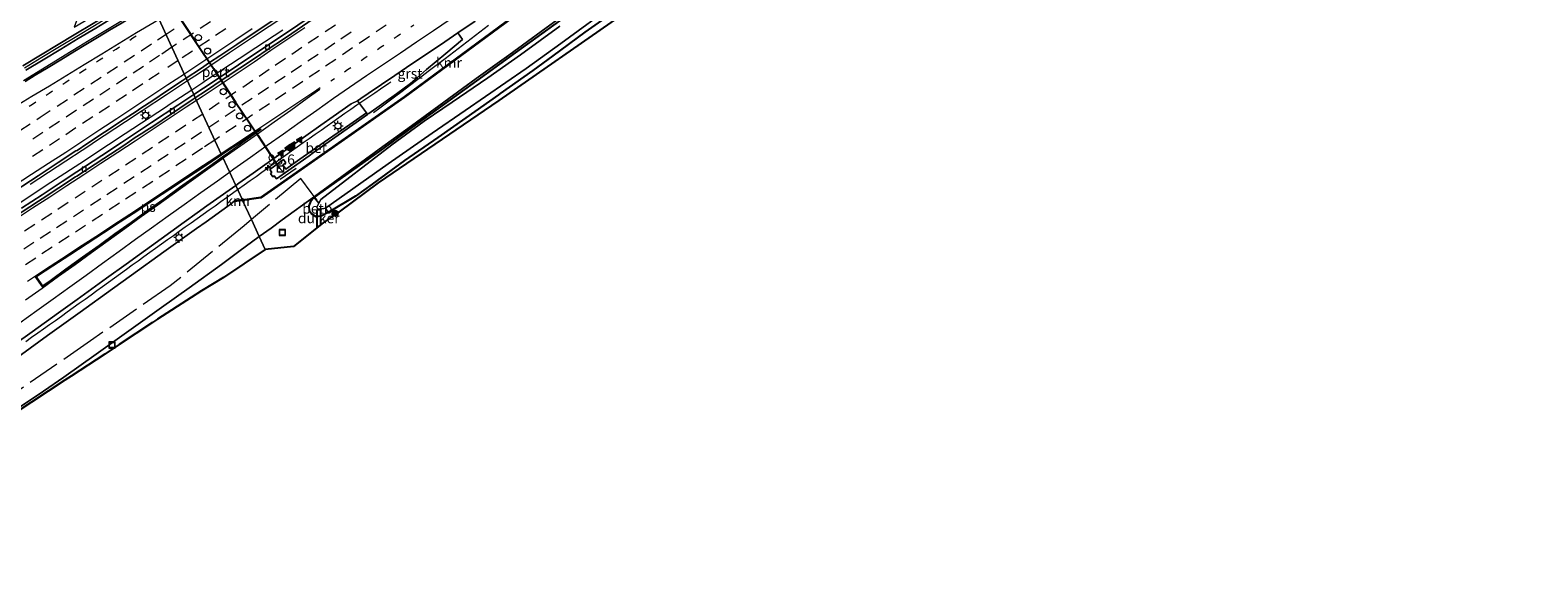
# Model space of a CAD drawing. Units: metres. Extents: x 202021 to 210008, y 468749 to 475003.
# Drawn here: x 203817 to 204186, y 469386 to 469519 of the extents above; entities that cross this region are included whole.
import ezdxf
from ezdxf.enums import TextEntityAlignment as Align

# ---------------------------------------------------------------- set-up
doc = ezdxf.new("R2010")
doc.units = ezdxf.units.M
for name, pattern in [('IE-TERREINAFSCHEIDING', [10, 8, -2]), ('VW-1-3_STREEP', [4, 1, -3]), ('VW-3-9_STREEP', [12, 3, -9])]:
    doc.linetypes.add(name, pattern=pattern)
doc.layers.get('0').update_dxf_attribs({"lineweight": 25})
for name, color, linetype, lineweight in [('B-ME-AM-KILOMETR-S-B1', 7, 'Continuous', 18), ('B-ME-BV-GELEIDECONSTRUCTIE-GELEIDERAIL-L-B1', 213, 'BV-GELEIDERAIL', 18), ('B-ME-GR-BOOM-S-B1', 93, 'Continuous', 18), ('B-ME-GW-INSTEEKWATERGANG-L-B1', 10, 'Continuous', 25), ('B-ME-GW-KRUINLIJN-L-B1', 93, 'Continuous', 18), ('B-ME-GW-TEENLIJN-L-B1', 93, 'Continuous', 18), ('B-ME-IE-GRASLAND-GV-B6', 93, 'Continuous', 18), ('B-ME-IE-HULPGEOMETRIE-L-B1', 53, 'Continuous', 18), ('B-ME-IE-INRICHTINGSELEMENT-S-B1', 253, 'Continuous', 18), ('B-ME-IE-MEUBILAIR_WEGMEUBILAIR-LICHTMAST-S-B1', 8, 'Continuous', 18), ('B-ME-IE-TERREINAFSCHEIDING-DOORGANG-L-B1', 8, 'IE-TERREINAFSCHEIDING-KUNSTMATIG-OPEN', 18), ('B-ME-IE-TERREINAFSCHEIDING-RASTERHEKWERK-L-B1', 8, 'IE-TERREINAFSCHEIDING', 18), ('B-ME-KG-KADASTRAAL-OPNAMEDTMGRENS-L-B1', 10, 'Continuous', 25), ('B-ME-KW-DUIKER-GV-B6', 10, 'Continuous', 25), ('B-ME-KW-GELUIDSWERING-GV-B6', 8, 'Continuous', 18), ('B-ME-KW-LEUNING-L-B1', 8, 'Continuous', 18), ('B-ME-KW-SCHERM-L-B1', 8, 'Continuous', 18), ('B-ME-OB-BEKLEDING-GV-B6', 253, 'Continuous', 18), ('B-ME-OG-WATER-GV-B6', 153, 'Continuous', 18), ('B-ME-VH-VERH_SOORT-BETON-OVERIG-GV-B6', 8, 'IE-TERREINAFSCHEIDING-NATUURLIJK-HOUTWAL', 18), ('B-ME-VH-VERH_SOORT-BITUMEN-GV-B6', 8, 'IE-TERREINAFSCHEIDING-NATUURLIJK-HOUTWAL', 18), ('B-ME-VH-VERH_SOORT-GV-B6', 8, 'Continuous', 18), ('B-ME-VV-KADEMUUR-GV-B6', 10, 'Continuous', 25), ('B-ME-VV-KADEMUUR-L-B1', 10, 'Continuous', 25), ('B-ME-VV-KOLK-S-B1', 8, 'Continuous', 18), ('B-ME-VW-DRIP-S-B1', 8, 'Continuous', 18), ('B-ME-VW-MARKERING-13STREEP-045-L-B1', 255, 'VW-1-3_STREEP', 18), ('B-ME-VW-MARKERING-39STREEP-015-L-B1', 255, 'VW-3-9_STREEP', 18), ('B-ME-VW-MARKERING-STREEP-015-L-B1', 7, 'Continuous', 18), ('B-ME-VW-MARKERING-VLAKMARK-GV-B6', 7, 'Continuous', 18), ('B-ME-VW-MARKERING-VLAKMARK-S-B1', 7, 'Continuous', 18), ('B-ME-VW-PORTAAL-L-B1', 10, 'Continuous', 25)]:
    doc.layers.add(name, color=color, linetype=linetype, lineweight=lineweight)
doc.styles.add('NLCS-ISO', font='NLCS-ISO.TTF')
doc.linetypes.add('BV-GELEIDERAIL', pattern='A,10,-3,[108,NLCS.SHX,S=1,R=0,X=0,Y=0],-3', length=16)
doc.linetypes.add('IE-TERREINAFSCHEIDING-KUNSTMATIG-OPEN', pattern='A,7,-1.5,[67,NLCS.SHX,S=0.75,R=0,X=0,Y=0],-1.5', length=10)
doc.linetypes.add('IE-TERREINAFSCHEIDING-NATUURLIJK-HOUTWAL', pattern='A,7,-1.5,[67,NLCS.SHX,S=0.75,R=45,X=0,Y=0],-1.5,7,-1.5,[70,NLCS.SHX,S=0.75,R=0,X=0,Y=0],-1.5', length=20)

# ---------------------------------------------------------------- blocks, each defined once
blk = doc.blocks.new('kast')
blk.add_line((-0.75, -0.75), (0.75, 0.75))
blk.add_lwpolyline([(-0.75, 0.75), (0.75, 0.75), (0.75, -0.75), (-0.75, -0.75)], close=True)
blk = doc.blocks.new('dtb')
blk.add_circle((0, 0), 0.75)
blk = doc.blocks.new('put')
for p, q in [((0.75, 0.75), (-0.75, 0.75)), ((-0.75, 0.75), (-0.75, -0.75)), ((0.75, -0.75), (0.75, 0.75)), ((-0.75, -0.75), (0.75, -0.75))]:
    blk.add_line(p, q)
blk.add_lwpolyline([(-0.625, 0.625), (0.625, 0.625), (0.625, -0.625), (-0.625, -0.625)], close=True)
blk = doc.blocks.new('boom')
blk.add_hatch(color=256).paths.add_polyline_path([(-0.75, 0, 1), (0.75, 0, 1)])
blk.add_circle((0, 0), 0.75)
blk = doc.blocks.new('hecto')
for p, q in [((0, 0.625), (-0.625, 0)), ((0, -0.625), (0, 0.625)), ((-0.625, 0), (0.625, 0)), ((0.625, 0), (0, -0.625))]:
    blk.add_line(p, q)
blk = doc.blocks.new('kolk')
blk.add_lwpolyline([(-0.5, -0.5), (0.5, -0.5), (0.5, 0.5), (-0.5, 0.5)], close=True)
blk = doc.blocks.new('verfsymbol')
for color in [252, 253]:
    blk.add_hatch(color=color).paths.add_polyline_path([(0.75, -0.625), (0, 0.75), (-0.75, -0.625)])
blk.add_lwpolyline([(0.75, -0.625), (0, 0.75), (-0.75, -0.625)], close=True)
blk = doc.blocks.new('lantaarnpaal')
for p, q in [((-0.75, 0), (-1.25, 0)), ((-0.88, 0.88), (-0.53, 0.53)), ((0, 0.75), (0, 1.25)), ((0.53, 0.53), (0.88, 0.88)), ((0.75, 0), (1.25, 0)), ((-0.53, -0.53), (-0.88, -0.88)), ((0, -0.75), (0, -1.25)), ((0.53, -0.53), (0.88, -0.88))]:
    blk.add_line(p, q)
blk.add_circle((0, 0), 0.75)

msp = doc.modelspace()

# ---------------------------------------------------------------- linework, layer by layer
at = {"layer": 'B-ME-BV-GELEIDECONSTRUCTIE-GELEIDERAIL-L-B1'}
for points in [[(203815.61, 469506.17, 8.02), (203822.41, 469510.36, 8.05), (203825.84, 469512.47, 8.05), (203829.19, 469514.52, 8.05), (203831.33, 469515.81, 8.04), (203833.73, 469517.27, 8.06), (203839.49, 469520.74, 8.09), (203846.37, 469524.88, 8.13), (203846.95, 469525.23, 8.14)], [(203855.76, 469506.13, 8.56), (203858.47, 469507.92, 8.56), (203866.09, 469512.99, 8.59), (203871.75, 469516.77, 8.6), (203879.9, 469522.21, 8.62)], [(203879.11, 469518.53, 8.53), (203872.51, 469514.18, 8.52), (203868.41, 469511.47, 8.51), (203860.22, 469506.08, 8.49), (203859.51, 469505.61, 8.48), (203856.82, 469503.83, 8.48)], [(203901.32, 469498.3, 8.81), (203902.92, 469499.51, 8.82), (203906.15, 469501.95, 8.84), (203908.33, 469503.57, 8.83), (203910.14, 469504.95, 8.83), (203912.51, 469506.75, 8.81), (203914.74, 469508.43, 8.79), (203918.92, 469511.59, 8.77), (203923.18, 469514.85, 8.77), (203929.53, 469519.73, 8.78)], [(203817.26, 469480.78, 8.44), (203823.91, 469485.13, 8.44), (203832.1, 469490.52, 8.48), (203832.81, 469490.99, 8.49), (203840.62, 469496.14, 8.54), (203844.72, 469498.84, 8.55), (203850.62, 469502.73, 8.56), (203855.76, 469506.13, 8.56)], [(203868.04, 469479.45, 9.04), (203868.26, 469479.61, 9.04), (203869.69, 469480.63, 9.04), (203871.14, 469481.66, 9.04), (203872.57, 469482.69, 9.04), (203873.98, 469483.71, 9.04), (203875.46, 469484.77, 9.04), (203876.91, 469485.81, 9.04), (203878.32, 469486.82, 9.04), (203879.78, 469487.87, 9.05), (203881.23, 469488.91, 9.05), (203882.65, 469489.91, 9.06), (203884.15, 469490.97, 9.06), (203885.61, 469491.99, 9.06), (203887.06, 469493, 9.07), (203888.53, 469494.04, 9.07), (203889.98, 469495.06, 9.07), (203891.4, 469496.06, 9.07), (203892.85, 469497.09, 9.07), (203894.34, 469498.13, 9.07), (203895.8, 469499.16, 9.07), (203897.27, 469500.17, 9.08), (203898.75, 469501.19, 9.09), (203900.22, 469502.2, 9.1), (203901.65, 469503.18, 9.1), (203903.02, 469504.11, 9.1), (203905.07, 469505.5, 9.11), (203905.57, 469505.85, 9.12)], [(203856.82, 469503.83, 8.48), (203851.33, 469500.21, 8.47), (203850.61, 469499.73, 8.46), (203842.43, 469494.34, 8.44), (203840.56, 469493.11, 8.43), (203832.37, 469487.71, 8.4), (203830.55, 469486.52, 8.39), (203822.35, 469481.15, 8.36), (203814.55, 469476.04, 8.33)], [(203816.17, 469442.24, 8.94), (203817.62, 469443.27, 8.95), (203819.1, 469444.32, 8.95), (203820.52, 469445.33, 8.95), (203822, 469446.38, 8.95), (203823.44, 469447.41, 8.95), (203824.91, 469448.46, 8.96), (203826.36, 469449.51, 8.97), (203827.78, 469450.54, 8.97), (203829.24, 469451.59, 8.97), (203830.69, 469452.63, 8.97), (203832.16, 469453.68, 8.97), (203833.61, 469454.73, 8.98), (203835.01, 469455.73, 8.98), (203836.44, 469456.77, 8.99), (203837.89, 469457.82, 8.99), (203839.36, 469458.89, 8.99), (203840.82, 469459.94, 9), (203842.26, 469460.98, 9), (203843.68, 469462.01, 9), (203845.11, 469463.05, 9), (203846.56, 469464.09, 9), (203847.98, 469465.11, 9.01), (203849.43, 469466.16, 9.02), (203850.91, 469467.21, 9.02), (203852.33, 469468.22, 9.03), (203853.78, 469469.25, 9.04), (203855.24, 469470.3, 9.05), (203856.7, 469471.34, 9.05), (203858.15, 469472.37, 9.05), (203859.62, 469473.43, 9.05), (203861.06, 469474.46, 9.04), (203862.53, 469475.5, 9.04), (203863.96, 469476.51, 9.04), (203865.36, 469477.52, 9.03), (203866.8, 469478.56, 9.03), (203868.04, 469479.45, 9.04)]]:
    msp.add_polyline3d(points, dxfattribs=at)
at = {"layer": 'B-ME-GW-INSTEEKWATERGANG-L-B1'}
msp.add_polyline3d([(203958.82, 469522.04, 5.76), (203953.09, 469518.05, 5.75), (203945.23, 469512.19, 5.8), (203940.4, 469508.6, 5.83), (203932.39, 469502.96, 5.93), (203931.93, 469502.63, 5.94), (203923.92, 469496.99, 5.95), (203917.07, 469492.17, 5.95), (203908.91, 469486.59, 5.98), (203901.01, 469480.78, 6.12), (203896.96, 469477.81, 6.2), (203890.27, 469473.81, 5.6), (203888.73, 469473, 5.64), (203887.32, 469472.76, 5.64), (203886.13, 469473.54, 5.67), (203885.7, 469474.16, 5.73), (203885.57, 469475.44, 5.79), (203886.05, 469476.71, 5.81), (203886.8, 469477.52, 5.82), (203902.86, 469488.89, 6.45), (203910.8, 469494.63, 6.43), (203918.74, 469500.37, 6.41), (203926.69, 469506.11, 6.39), (203934.63, 469511.85, 6.37), (203942.57, 469517.59, 6.35), (203950.52, 469523.33, 6.33)], dxfattribs=at)
at = {"layer": 'B-ME-GW-KRUINLIJN-L-B1'}
msp.add_polyline3d([(203809.35, 469434.91, 8.19), (203817.3, 469440.63, 8.25), (203821.52, 469443.67, 8.28), (203829.47, 469449.4, 8.26), (203837.42, 469455.14, 8.23), (203842.05, 469458.48, 8.22), (203850.03, 469464.18, 8.23), (203858, 469469.88, 8.25), (203860.36, 469471.57, 8.25), (203865.64, 469475.38, 8.27), (203866.18, 469475.67, 8.26), (203867.25, 469476.62, 8.33)], dxfattribs=at)
at = {"layer": 'B-ME-GW-TEENLIJN-L-B1'}
for points in [[(203873.36, 469467.92, 5.99), (203876.26, 469470.03, 5.97), (203878.98, 469472.02, 5.95), (203886.91, 469477.79, 6), (203894.83, 469483.56, 6.05), (203902.75, 469489.33, 6.1), (203910.68, 469495.09, 6.15), (203918.6, 469500.86, 6.2), (203926.52, 469506.63, 6.25), (203934.45, 469512.39, 6.3), (203942.37, 469518.16, 6.35), (203946.32, 469521.03, 6.37)], [(203873.36, 469467.92, 5.99), (203868.35, 469464.25, 6.03), (203864.08, 469461.13, 6), (203856.17, 469455.35, 5.96), (203849.41, 469450.53, 5.93), (203841.43, 469444.83, 5.91), (203833.45, 469439.14, 5.88), (203825.48, 469433.45, 5.85), (203820.52, 469430.1, 5.87), (203812.4, 469424.61, 5.9)]]:
    msp.add_polyline3d(points, dxfattribs=at)
at = {"layer": 'B-ME-IE-GRASLAND-GV-B6'}
for points in [[(203799.33, 469513.24, 5.85), (203820.23, 469525.5, 5.88), (203840.28, 469539.72, 5.77), (203842.08, 469535.83, 5.84), (203840.64, 469535.07, 5.82), (203833.3, 469530.48, 5.85), (203830.66, 469526.41, 6.55), (203828.01, 469519.22, 7.25), (203840.65, 469526.78, 7.32), (203841.89, 469529.89, 7.1), (203844.14, 469531.36, 7.13), (203845.65, 469528.07, 7.31), (203841.19, 469525.36, 7.3), (203836.91, 469522.75, 7.29), (203832.69, 469520.14, 7.27), (203828.01, 469517.34, 7.25), (203824.11, 469514.96, 7.24), (203819.78, 469512.38, 7.22), (203815.5, 469509.79, 7.2)], [(203816.16, 469508.68, 7.2), (203820.44, 469511.26, 7.22), (203824.78, 469513.85, 7.24), (203829.03, 469516.44, 7.25), (203833.36, 469519.03, 7.27), (203837.59, 469521.64, 7.29), (203841.86, 469524.24, 7.3), (203846.2, 469526.88, 7.31), (203847.16, 469524.8, 7.35), (203846.77, 469524.56, 7.35), (203842.58, 469522.01, 7.35), (203839.77, 469520.33, 7.33), (203836.69, 469518.47, 7.33), (203833.77, 469516.72, 7.31), (203830.88, 469514.98, 7.29), (203828.2, 469513.36, 7.29), (203824.77, 469511.26, 7.29), (203821.69, 469509.38, 7.27), (203818.51, 469507.44, 7.27), (203816.01, 469505.92, 7.24)], [(203942.68, 469527.14, 7.98), (203908.9, 469502.15, 8.19), (203873.73, 469477.53, 8.2), (203869.23, 469476.9, 8.29), (203867.59, 469480.45, 8.39), (203868.36, 469481, 8.4), (203871.87, 469483.48, 8.39), (203874.7, 469485.49, 8.39), (203880.3, 469489.46, 8.4), (203884.77, 469492.63, 8.4), (203888.46, 469495.25, 8.41), (203891.46, 469497.37, 8.41), (203893.63, 469498.89, 8.41), (203895.88, 469500.46, 8.41), (203897.44, 469501.2, 8.34)], [(203946.32, 469521.03, 6.37), (203942.37, 469518.16, 6.35), (203934.45, 469512.39, 6.3), (203926.52, 469506.63, 6.25), (203918.6, 469500.86, 6.2), (203910.68, 469495.09, 6.15), (203902.75, 469489.33, 6.1), (203894.83, 469483.56, 6.05), (203886.91, 469477.79, 6), (203878.98, 469472.02, 5.95), (203876.26, 469470.03, 5.97), (203873.36, 469467.92, 5.99), (203871.45, 469472.08, 6.15), (203869.27, 469476.81, 7.78), (203873.73, 469477.43, 7.17), (203894.19, 469491.74, 7.13), (203908.96, 469502.09, 7.15), (203925.93, 469514.64, 7.29), (203942.73, 469527.06, 7.41)], [(203958.82, 469522.04, 5.76), (203953.09, 469518.05, 5.75), (203945.23, 469512.19, 5.8), (203940.4, 469508.6, 5.83), (203932.39, 469502.96, 5.93), (203931.93, 469502.63, 5.94), (203923.92, 469496.99, 5.95), (203917.07, 469492.17, 5.95), (203908.91, 469486.59, 5.98), (203901.01, 469480.78, 6.12), (203896.96, 469477.81, 6.2), (203890.27, 469473.81, 5.6), (203889.57, 469474.89, 4.87), (203904.92, 469485.73, 4.87), (203915.72, 469493.24, 4.87), (203923.81, 469498.78, 4.87), (203938.7, 469509.11, 4.87), (203947.24, 469515.27, 4.87), (203960.82, 469525.23, 4.87)], [(203886.06, 469521.97, 7.88), (203879.52, 469517.56, 7.85), (203874.51, 469514.2, 7.86), (203868.27, 469510.01, 7.84), (203864.04, 469507.19, 7.84), (203859.69, 469504.29, 7.82), (203857.33, 469502.72, 7.82), (203855.49, 469506.74, 7.82), (203858.95, 469509.04, 7.84), (203861.2, 469510.55, 7.82), (203863.69, 469512.2, 7.83), (203867.89, 469515.01, 7.86), (203872.57, 469518.16, 7.88), (203876.66, 469520.91, 7.89)], [(203961.35, 469521.66, 5.9), (203932.07, 469501.3, 5.9), (203902.47, 469481.08, 6.09), (203892.91, 469473.98, 6.09), (203889.01, 469471.33, 6.09), (203881.73, 469465.49, 5.6), (203874.81, 469464.78, 5.71), (203873.36, 469467.92, 5.99), (203876.26, 469470.03, 5.97), (203878.98, 469472.02, 5.95), (203886.91, 469477.79, 6), (203894.83, 469483.56, 6.05), (203902.75, 469489.33, 6.1), (203910.68, 469495.09, 6.15), (203918.6, 469500.86, 6.2), (203926.52, 469506.63, 6.25), (203934.45, 469512.39, 6.3), (203942.37, 469518.16, 6.35), (203946.32, 469521.03, 6.37)], [(203897.44, 469501.2, 8.34), (203898.18, 469500.19, 8.35), (203899.61, 469498.22, 8.15), (203895.56, 469495.41, 8.16), (203891.39, 469492.51, 8.15), (203889.27, 469491.03, 8.14), (203883.32, 469486.88, 8.16), (203879.87, 469484.46, 8.15), (203879.11, 469485.51, 8.16), (203879.84, 469486.02, 8.16), (203879.3, 469486.78, 8.17), (203875.95, 469484.4, 8.16), (203876.47, 469483.66, 8.18), (203876.13, 469483.42, 8.18), (203876.7, 469482.59, 8.18), (203877.04, 469482.82, 8.17), (203877.56, 469482.07, 8.18), (203885.56, 469487.73, 8.15), (203886.68, 469488.52, 8.15), (203892.7, 469492.78, 8.15), (203899.87, 469497.85, 8.11), (203900.06, 469497.98, 8.15), (203900.17, 469498.06, 8.15), (203906.95, 469502.94, 8.16), (203910.39, 469505.47, 8.17), (203912.13, 469506.91, 8.15), (203914.36, 469508.86, 8.13), (203919.07, 469512.81, 8.1), (203923.12, 469516.2, 8.13), (203922.02, 469517.84, 8.21), (203926.21, 469520.68, 8.17)], [(203950.52, 469523.33, 6.33), (203942.57, 469517.59, 6.35), (203934.63, 469511.85, 6.37), (203926.69, 469506.11, 6.39), (203918.74, 469500.37, 6.41), (203910.8, 469494.63, 6.43), (203902.86, 469488.89, 6.45), (203886.8, 469477.52, 5.82), (203886.05, 469476.71, 5.81), (203885.57, 469475.44, 5.79), (203885.7, 469474.16, 5.73), (203886.13, 469473.54, 5.67), (203887.32, 469472.76, 5.64), (203888.73, 469473, 5.64), (203890.27, 469473.81, 5.6), (203896.96, 469477.81, 6.2), (203901.01, 469480.78, 6.12), (203908.91, 469486.59, 5.98), (203917.07, 469492.17, 5.95), (203923.92, 469496.99, 5.95), (203931.93, 469502.63, 5.94), (203932.39, 469502.96, 5.93), (203940.4, 469508.6, 5.83), (203945.23, 469512.19, 5.8), (203953.09, 469518.05, 5.75), (203958.82, 469522.04, 5.76)], [(203886.8, 469477.52, 5.82), (203902.86, 469488.89, 6.45), (203910.8, 469494.63, 6.43), (203918.74, 469500.37, 6.41), (203926.69, 469506.11, 6.39), (203934.63, 469511.85, 6.37), (203942.57, 469517.59, 6.35), (203950.52, 469523.33, 6.33)], [(203947.01, 469519.48, 4.87), (203937.34, 469512.48, 4.87), (203929.31, 469506.85, 4.87), (203920.63, 469500.9, 4.87), (203913.76, 469496.19, 4.87), (203905.81, 469490.45, 4.87), (203888.44, 469477.04, 4.87), (203887.98, 469476.15, 4.87), (203886.8, 469477.52, 5.82)], [(203811.44, 469477.75, 7.7), (203819.19, 469482.82, 7.71), (203824.15, 469486.08, 7.73), (203828.48, 469488.92, 7.74), (203828.77, 469489.06, 7.74), (203831.12, 469490.62, 7.76), (203835.46, 469493.48, 7.78), (203837.07, 469494.55, 7.78), (203839.4, 469496.1, 7.79), (203843.21, 469498.61, 7.81), (203844.37, 469499.38, 7.8), (203847.31, 469501.31, 7.81), (203850.68, 469503.54, 7.82), (203854.46, 469506.05, 7.82), (203855.49, 469506.74, 7.82), (203857.33, 469502.72, 7.82)], [(203857.33, 469502.72, 7.82), (203853.42, 469500.12, 7.8), (203847.01, 469495.88, 7.79), (203839.65, 469491.01, 7.76), (203834.8, 469487.8, 7.75), (203828.69, 469483.78, 7.73), (203825.09, 469481.41, 7.71), (203820.17, 469478.19, 7.7), (203815.16, 469474.92, 7.69)], [(203809.72, 469438.94, 8.31), (203817.71, 469444.58, 8.33), (203824.21, 469449.22, 8.33), (203828.76, 469452.52, 8.34), (203832.38, 469455.14, 8.34), (203835.96, 469457.73, 8.34), (203840.77, 469461.2, 8.34), (203844, 469463.54, 8.34), (203846.96, 469465.69, 8.34), (203849.35, 469467.42, 8.35), (203851.73, 469469.13, 8.36), (203855.01, 469471.48, 8.37), (203858.14, 469473.75, 8.38), (203860.51, 469475.44, 8.38), (203862.97, 469477.18, 8.39), (203866.8, 469479.89, 8.39), (203867.59, 469480.45, 8.39), (203869.23, 469476.9, 8.29)], [(203869.23, 469476.9, 8.29), (203867.25, 469476.62, 8.33), (203866.18, 469475.67, 8.26), (203865.64, 469475.38, 8.27), (203860.36, 469471.57, 8.25), (203858, 469469.88, 8.25), (203850.03, 469464.18, 8.23), (203842.05, 469458.48, 8.22), (203837.42, 469455.14, 8.23), (203829.47, 469449.4, 8.26), (203821.52, 469443.67, 8.28), (203817.3, 469440.63, 8.25), (203809.35, 469434.91, 8.19)], [(203809.35, 469434.91, 8.19), (203817.3, 469440.63, 8.25), (203821.52, 469443.67, 8.28), (203829.47, 469449.4, 8.26), (203837.42, 469455.14, 8.23), (203842.05, 469458.48, 8.22), (203850.03, 469464.18, 8.23), (203858, 469469.88, 8.25), (203860.36, 469471.57, 8.25), (203865.64, 469475.38, 8.27), (203866.18, 469475.67, 8.26), (203867.25, 469476.62, 8.33), (203867.26, 469476.53, 8.06), (203869.27, 469476.81, 7.78), (203871.45, 469472.08, 6.15), (203873.36, 469467.92, 5.99), (203868.35, 469464.25, 6.03), (203864.08, 469461.13, 6), (203856.17, 469455.35, 5.96), (203849.41, 469450.53, 5.93), (203841.43, 469444.83, 5.91), (203833.45, 469439.14, 5.88), (203825.48, 469433.45, 5.85), (203820.52, 469430.1, 5.87), (203812.4, 469424.61, 5.9)], [(203812.4, 469424.61, 5.9), (203820.52, 469430.1, 5.87), (203825.48, 469433.45, 5.85), (203833.45, 469439.14, 5.88), (203841.43, 469444.83, 5.91), (203849.41, 469450.53, 5.93), (203856.17, 469455.35, 5.96), (203864.08, 469461.13, 6), (203868.35, 469464.25, 6.03), (203873.36, 469467.92, 5.99), (203874.81, 469464.78, 5.71), (203864.61, 469457.92, 6.03), (203859.19, 469454.61, 5.98), (203856.7, 469453, 5.97), (203848.47, 469447.68, 5.94), (203847.21, 469446.85, 5.94), (203839.02, 469441.48, 5.95), (203835.51, 469439.16, 5.93), (203827.34, 469433.75, 5.89), (203825.79, 469432.74, 5.89), (203817.6, 469427.36, 5.87), (203814.51, 469425.36, 5.87)]]:
    msp.add_polyline3d(points, dxfattribs=at)
at = {"layer": 'B-ME-IE-HULPGEOMETRIE-L-B1'}
msp.add_polyline3d([(203874.81, 469464.78, 5.71), (203873.36, 469467.92, 5.99), (203871.45, 469472.08, 6.15), (203869.27, 469476.81, 7.78), (203869.23, 469476.9, 8.29), (203867.59, 469480.45, 8.39), (203864.44, 469487.29, 8.21), (203842.37, 469471.5, 8.21), (203820.3, 469455.59, 8.21), (203818.46, 469458.12, 8.08), (203841.42, 469473.11, 8.13), (203864.06, 469488.11, 8.18), (203857.7, 469501.91, 7.82), (203857.33, 469502.72, 7.82), (203855.49, 469506.74, 7.82), (203855.32, 469507.08, 7.88), (203847.39, 469524.3, 7.44), (203847.16, 469524.8, 7.35), (203846.2, 469526.88, 7.31), (203845.65, 469528.07, 7.31), (203844.14, 469531.36, 7.13), (203842.08, 469535.83, 5.84), (203840.28, 469539.72, 5.77)], dxfattribs=at)
at = {"layer": 'B-ME-IE-TERREINAFSCHEIDING-DOORGANG-L-B1'}
msp.add_line((203886.06, 469478.75, 6.04), (203883.52, 469482.17, 6.24), dxfattribs=at)
at = {"layer": 'B-ME-IE-TERREINAFSCHEIDING-RASTERHEKWERK-L-B1'}
msp.add_line((203883.52, 469482.17, 6.24), (203871.45, 469472.08, 6.15), dxfattribs=at)
for points in [[(203887.52, 469476.86, 5.36), (203886.94, 469477.62, 5.82), (203886.84, 469477.74, 6), (203886.06, 469478.75, 6.04)], [(203871.45, 469472.08, 6.15), (203869.63, 469470.57, 6.13), (203851.56, 469455.83, 5.88), (203832.06, 469442.39, 5.76), (203812.54, 469428.91, 5.78), (203793.4, 469415.64, 5.74), (203773.53, 469402.11, 5.75), (203753.02, 469388.5, 5.9), (203749.36, 469386.05, 5.91), (203748.4, 469385.55, 5.7)]]:
    msp.add_polyline3d(points, dxfattribs=at)
at = {"layer": 'B-ME-KG-KADASTRAAL-OPNAMEDTMGRENS-L-B1'}
for points in [[(204186.5, 469681.18, 5.91), (204171.07, 469670.28, 5.91), (204154.11, 469658.37, 5.91), (204137.56, 469645.65, 5.58), (204125.81, 469636.43, 5.59), (204101.41, 469619.31, 5.59), (204074.89, 469601.17, 5.59), (204048.38, 469583.5, 5.59), (204017.9, 469561.84, 5.61), (204000.27, 469549.29, 5.61), (203998.87, 469548.32, 5.9), (203989.63, 469541.75, 5.9), (203961.35, 469521.66, 5.9), (203932.07, 469501.3, 5.9), (203902.47, 469481.08, 6.09), (203892.91, 469473.98, 6.09), (203889.01, 469471.33, 6.09), (203881.73, 469465.49, 5.6), (203874.81, 469464.78, 5.71)], [(203874.81, 469464.78, 5.71), (203864.61, 469457.92, 6.03), (203859.19, 469454.61, 5.98), (203856.7, 469453, 5.97), (203848.47, 469447.68, 5.94), (203847.21, 469446.85, 5.94), (203839.02, 469441.48, 5.95), (203835.51, 469439.16, 5.93), (203827.34, 469433.75, 5.89), (203825.79, 469432.74, 5.89), (203817.6, 469427.36, 5.87), (203814.51, 469425.36, 5.87)]]:
    msp.add_polyline3d(points, dxfattribs=at)
at = {"layer": 'B-ME-KW-DUIKER-GV-B6'}
msp.add_polyline3d([(203887.56, 469474.53, 5.03), (203888.36, 469474.53, 5.03), (203888.37, 469470.81, 5.01), (203887.57, 469470.17, 5), (203887.56, 469474.53, 5.03)], dxfattribs=at)
at = {"layer": 'B-ME-KW-GELUIDSWERING-GV-B6'}
msp.add_polyline3d([(203815.5, 469509.79, 7.2), (203819.78, 469512.38, 7.22), (203824.11, 469514.96, 7.24), (203828.01, 469517.34, 7.25), (203832.69, 469520.14, 7.27), (203836.91, 469522.75, 7.29), (203841.19, 469525.36, 7.3), (203845.65, 469528.07, 7.31), (203846.2, 469526.88, 7.31), (203841.86, 469524.24, 7.3), (203837.59, 469521.64, 7.29), (203833.36, 469519.03, 7.27), (203829.03, 469516.44, 7.25), (203824.78, 469513.85, 7.24), (203820.44, 469511.26, 7.22), (203816.16, 469508.68, 7.2)], dxfattribs=at)
at = {"layer": 'B-ME-KW-LEUNING-L-B1'}
msp.add_line((203882.43, 469484.6, 8.19), (203878.49, 469481.94, 8.15), dxfattribs=at)
at = {"layer": 'B-ME-KW-SCHERM-L-B1'}
msp.add_polyline3d([(203815.84, 469509.31, 9.36), (203820.12, 469511.89, 9.38), (203824.46, 469514.47, 9.4), (203828.7, 469517.06, 9.41), (203833.03, 469519.66, 9.43), (203837.25, 469522.26, 9.44), (203841.53, 469524.87, 9.46), (203845.9, 469527.53, 9.47)], dxfattribs=at)
at = {"layer": 'B-ME-OB-BEKLEDING-GV-B6'}
msp.add_polyline3d([(203886.8, 469477.52, 5.82), (203887.98, 469476.15, 4.87), (203887.46, 469475.14, 4.87), (203887.72, 469474.61, 4.87), (203888.28, 469474.68, 4.87), (203889.57, 469474.89, 4.87), (203890.27, 469473.81, 5.6), (203888.73, 469473, 5.64), (203887.32, 469472.76, 5.64), (203886.13, 469473.54, 5.67), (203885.7, 469474.16, 5.73), (203885.57, 469475.44, 5.79), (203886.05, 469476.71, 5.81), (203886.8, 469477.52, 5.82)], dxfattribs=at)
at = {"layer": 'B-ME-OG-WATER-GV-B6'}
msp.add_polyline3d([(203960.82, 469525.23, 4.87), (203947.24, 469515.27, 4.87), (203938.7, 469509.11, 4.87), (203923.81, 469498.78, 4.87), (203915.72, 469493.24, 4.87), (203904.92, 469485.73, 4.87), (203889.57, 469474.89, 4.87), (203888.28, 469474.68, 4.87), (203887.72, 469474.61, 4.87), (203887.46, 469475.14, 4.87), (203887.98, 469476.15, 4.87), (203888.44, 469477.04, 4.87), (203905.81, 469490.45, 4.87), (203913.76, 469496.19, 4.87), (203920.63, 469500.9, 4.87), (203929.31, 469506.85, 4.87), (203937.34, 469512.48, 4.87), (203947.01, 469519.48, 4.87)], dxfattribs=at)
at = {"layer": 'B-ME-VH-VERH_SOORT-BETON-OVERIG-GV-B6'}
msp.add_polyline3d([(203899.87, 469497.85, 8.11), (203892.7, 469492.78, 8.15), (203886.68, 469488.52, 8.15), (203885.56, 469487.73, 8.15), (203877.56, 469482.07, 8.18), (203877.04, 469482.82, 8.17), (203876.7, 469482.59, 8.18), (203876.13, 469483.42, 8.18), (203876.47, 469483.66, 8.18), (203875.95, 469484.4, 8.16), (203879.3, 469486.78, 8.17), (203879.84, 469486.02, 8.16), (203879.11, 469485.51, 8.16), (203879.87, 469484.46, 8.15), (203883.32, 469486.88, 8.16), (203889.27, 469491.03, 8.14), (203891.39, 469492.51, 8.15), (203895.56, 469495.41, 8.16), (203899.61, 469498.22, 8.15), (203899.87, 469497.85, 8.11)], dxfattribs=at)
at = {"layer": 'B-ME-VH-VERH_SOORT-BITUMEN-GV-B6'}
for points in [[(203847.16, 469524.8, 7.35), (203847.39, 469524.3, 7.44), (203855.32, 469507.08, 7.88), (203855.49, 469506.74, 7.82), (203854.46, 469506.05, 7.82), (203850.68, 469503.54, 7.82), (203847.31, 469501.31, 7.81), (203844.37, 469499.38, 7.8), (203843.21, 469498.61, 7.81), (203839.4, 469496.1, 7.79), (203837.07, 469494.55, 7.78), (203835.46, 469493.48, 7.78), (203831.12, 469490.62, 7.76), (203828.77, 469489.06, 7.74), (203828.48, 469488.92, 7.74), (203824.15, 469486.08, 7.73), (203819.19, 469482.82, 7.71), (203811.44, 469477.75, 7.7)], [(203816.01, 469505.92, 7.24), (203818.51, 469507.44, 7.27), (203821.69, 469509.38, 7.27), (203824.77, 469511.26, 7.29), (203828.2, 469513.36, 7.29), (203830.88, 469514.98, 7.29), (203833.77, 469516.72, 7.31), (203836.69, 469518.47, 7.33), (203839.77, 469520.33, 7.33), (203842.58, 469522.01, 7.35), (203846.77, 469524.56, 7.35), (203847.16, 469524.8, 7.35)], [(203876.66, 469520.91, 7.89), (203872.57, 469518.16, 7.88), (203867.89, 469515.01, 7.86), (203863.69, 469512.2, 7.83), (203861.2, 469510.55, 7.82), (203858.95, 469509.04, 7.84), (203855.49, 469506.74, 7.82), (203855.32, 469507.08, 7.88), (203847.39, 469524.3, 7.44)], [(203926.21, 469520.68, 8.17), (203922.02, 469517.84, 8.21), (203917.72, 469514.94, 8.24), (203912.94, 469511.7, 8.31), (203909.44, 469509.33, 8.33), (203906.6, 469507.4, 8.34), (203903.31, 469505.17, 8.33), (203900.07, 469502.97, 8.33), (203898.25, 469501.75, 8.35), (203897.44, 469501.2, 8.34), (203895.88, 469500.46, 8.41), (203893.63, 469498.89, 8.41), (203891.46, 469497.37, 8.41), (203888.46, 469495.25, 8.41), (203884.77, 469492.63, 8.4), (203880.3, 469489.46, 8.4), (203874.7, 469485.49, 8.39), (203871.87, 469483.48, 8.39), (203868.36, 469481, 8.4), (203867.59, 469480.45, 8.39), (203864.44, 469487.29, 8.21), (203842.37, 469471.5, 8.21), (203820.3, 469455.59, 8.21), (203818.46, 469458.12, 8.08), (203841.42, 469473.11, 8.13), (203864.06, 469488.11, 8.18), (203857.7, 469501.91, 7.82), (203860.21, 469503.57, 7.83), (203864.55, 469506.47, 7.85), (203872.7, 469511.92, 7.86), (203875.02, 469513.48, 7.87), (203880.03, 469516.82, 7.87), (203886.57, 469521.25, 7.89)], [(203886.57, 469521.25, 7.89), (203880.03, 469516.82, 7.87), (203875.02, 469513.48, 7.87), (203872.7, 469511.92, 7.86), (203864.55, 469506.47, 7.85), (203860.21, 469503.57, 7.83), (203857.7, 469501.91, 7.82), (203857.33, 469502.72, 7.82), (203859.69, 469504.29, 7.82), (203864.04, 469507.19, 7.84), (203868.27, 469510.01, 7.84), (203874.51, 469514.2, 7.86), (203879.52, 469517.56, 7.85), (203886.06, 469521.97, 7.88)], [(203811.08, 469471.23, 7.68), (203819.29, 469476.58, 7.7), (203820.17, 469477.16, 7.71), (203828.37, 469482.53, 7.72), (203828.7, 469482.74, 7.72), (203835.31, 469487.09, 7.76), (203840.17, 469490.25, 7.78), (203843.01, 469492.17, 7.78), (203844.48, 469493.13, 7.79), (203845.81, 469494, 7.79), (203847.52, 469495.1, 7.8), (203853.93, 469499.4, 7.81), (203857.16, 469501.56, 7.82), (203857.7, 469501.91, 7.82), (203864.06, 469488.11, 8.18), (203841.42, 469473.11, 8.13), (203818.46, 469458.12, 8.08), (203820.3, 469455.59, 8.21), (203842.37, 469471.5, 8.21), (203864.44, 469487.29, 8.21), (203867.59, 469480.45, 8.39), (203866.8, 469479.89, 8.39), (203862.97, 469477.18, 8.39), (203860.51, 469475.44, 8.38), (203858.14, 469473.75, 8.38), (203855.01, 469471.48, 8.37), (203851.73, 469469.13, 8.36), (203849.35, 469467.42, 8.35), (203846.96, 469465.69, 8.34), (203844, 469463.54, 8.34), (203840.77, 469461.2, 8.34), (203835.96, 469457.73, 8.34), (203832.38, 469455.14, 8.34), (203828.76, 469452.52, 8.34), (203824.21, 469449.22, 8.33), (203817.71, 469444.58, 8.33), (203809.72, 469438.94, 8.31)], [(203857.33, 469502.72, 7.82), (203857.7, 469501.91, 7.82), (203857.16, 469501.56, 7.82), (203853.93, 469499.4, 7.81), (203847.52, 469495.1, 7.8), (203845.81, 469494, 7.79), (203844.48, 469493.13, 7.79), (203843.01, 469492.17, 7.78), (203840.17, 469490.25, 7.78), (203835.31, 469487.09, 7.76), (203828.7, 469482.74, 7.72), (203828.37, 469482.53, 7.72), (203820.17, 469477.16, 7.71), (203819.29, 469476.58, 7.7), (203811.08, 469471.23, 7.68)], [(203815.16, 469474.92, 7.69), (203820.17, 469478.19, 7.7), (203825.09, 469481.41, 7.71), (203828.69, 469483.78, 7.73), (203834.8, 469487.8, 7.75), (203839.65, 469491.01, 7.76), (203847.01, 469495.88, 7.79), (203853.42, 469500.12, 7.8), (203857.33, 469502.72, 7.82)]]:
    msp.add_polyline3d(points, dxfattribs=at)
at = {"layer": 'B-ME-VH-VERH_SOORT-GV-B6'}
msp.add_polyline3d([(203897.44, 469501.2, 8.34), (203898.25, 469501.75, 8.35), (203900.07, 469502.97, 8.33), (203903.31, 469505.17, 8.33), (203906.6, 469507.4, 8.34), (203909.44, 469509.33, 8.33), (203912.94, 469511.7, 8.31), (203917.72, 469514.94, 8.24), (203922.02, 469517.84, 8.21), (203923.12, 469516.2, 8.13), (203919.07, 469512.81, 8.1), (203914.36, 469508.86, 8.13), (203912.13, 469506.91, 8.15), (203910.39, 469505.47, 8.17), (203906.95, 469502.94, 8.16), (203900.17, 469498.06, 8.15), (203900.06, 469497.98, 8.15), (203899.87, 469497.85, 8.11), (203899.61, 469498.22, 8.15), (203898.18, 469500.19, 8.35), (203897.44, 469501.2, 8.34)], dxfattribs=at)
at = {"layer": 'B-ME-VV-KADEMUUR-GV-B6'}
for points in [[(203969.09, 469546.88, 7.87), (203969.14, 469546.81, 7.72), (203953.5, 469535.14, 7.53), (203942.73, 469527.06, 7.41), (203925.93, 469514.64, 7.29), (203908.96, 469502.09, 7.15), (203894.19, 469491.74, 7.13), (203873.73, 469477.43, 7.17), (203869.27, 469476.81, 7.78), (203869.23, 469476.9, 8.29), (203873.73, 469477.53, 8.2), (203908.9, 469502.15, 8.19), (203942.68, 469527.14, 7.98), (203969.09, 469546.88, 7.87)], [(203869.23, 469476.9, 8.29), (203869.27, 469476.81, 7.78), (203867.26, 469476.53, 8.06), (203867.25, 469476.62, 8.33), (203869.23, 469476.9, 8.29)]]:
    msp.add_polyline3d(points, dxfattribs=at)
at = {"layer": 'B-ME-VV-KADEMUUR-L-B1'}
msp.add_line((203869.24, 469476.86, 8.29), (203867.26, 469476.58, 8.33), dxfattribs=at)
msp.add_polyline3d([(203969.11, 469546.84, 7.87), (203942.7, 469527.11, 7.97), (203908.92, 469502.12, 8.18), (203873.76, 469477.49, 8.2), (203869.24, 469476.86, 8.29)], dxfattribs=at)
at = {"layer": 'B-ME-VW-MARKERING-13STREEP-045-L-B1'}
for points in [[(203813.66, 469497.68, 7.45), (203817.81, 469500.39, 7.46), (203821.91, 469503.07, 7.48), (203826.01, 469505.78, 7.49), (203830.17, 469508.51, 7.51), (203834.24, 469511.2, 7.52), (203838.29, 469513.88, 7.53), (203842.4, 469516.59, 7.54), (203844.67, 469518.11, 7.55)], [(203890.93, 469506.09, 8.23), (203894.98, 469508.83, 8.24), (203899, 469511.55, 8.23), (203903.07, 469514.3, 8.23), (203907.14, 469517.06, 8.22), (203911.23, 469519.83, 8.21)]]:
    msp.add_polyline3d(points, dxfattribs=at)
at = {"layer": 'B-ME-VW-MARKERING-39STREEP-015-L-B1'}
for points in [[(203861.4, 469520.56, 7.75), (203857.25, 469517.8, 7.74), (203853.09, 469515.04, 7.73), (203851.98, 469514.3, 7.73)], [(203814.73, 469493.92, 7.54), (203818.89, 469496.64, 7.55), (203819.69, 469497.16, 7.55), (203823.86, 469499.91, 7.57), (203827.99, 469502.62, 7.58), (203832.12, 469505.33, 7.6), (203836.14, 469507.97, 7.61), (203840.3, 469510.72, 7.63), (203844.44, 469513.47, 7.63), (203848.45, 469516.13, 7.64), (203850.54, 469517.52, 7.64)], [(203850.54, 469517.52, 7.64), (203852.53, 469518.85, 7.65)], [(203865.17, 469518.82, 7.85), (203861.16, 469516.15, 7.83), (203857, 469513.38, 7.81), (203853.49, 469511.05, 7.81)], [(203892.02, 469519.74, 7.99), (203887.87, 469516.96, 7.98), (203883.8, 469514.22, 7.98), (203879.77, 469511.52, 7.97), (203875.79, 469508.84, 7.97), (203871.8, 469506.15, 7.96), (203867.64, 469503.37, 7.95), (203863.57, 469500.66, 7.94), (203859.53, 469497.96, 7.92)], [(203861, 469494.75, 8.01), (203865, 469497.41, 8.03), (203869.13, 469500.18, 8.04), (203873.12, 469502.84, 8.04), (203877.22, 469505.58, 8.05), (203881.21, 469508.24, 8.06), (203885.28, 469510.96, 8.07), (203889.39, 469513.72, 8.07), (203893.37, 469516.41, 8.07), (203897.35, 469519.09, 8.08)], [(203904.47, 469519.74, 8.15), (203900.33, 469516.94, 8.16), (203896.2, 469514.14, 8.16), (203892.08, 469511.35, 8.15), (203888.08, 469508.65, 8.15), (203884, 469505.92, 8.14), (203879.85, 469503.14, 8.13), (203875.85, 469500.45, 8.13), (203871.72, 469497.72, 8.12), (203867.71, 469495.05, 8.12), (203863.63, 469492.34, 8.1), (203862.47, 469491.56, 8.1)], [(203851.98, 469514.3, 7.73), (203848.97, 469512.3, 7.72), (203844.98, 469509.64, 7.71), (203840.93, 469506.95, 7.71), (203836.79, 469504.24, 7.7), (203832.78, 469501.6, 7.68), (203828.61, 469498.87, 7.66), (203824.44, 469496.11, 7.65), (203820.39, 469493.44, 7.64), (203816.29, 469490.75, 7.63)], [(203853.49, 469511.05, 7.81), (203848.86, 469507.97, 7.79), (203844.86, 469505.32, 7.79), (203840.85, 469502.67, 7.78), (203836.67, 469499.92, 7.77), (203832.62, 469497.26, 7.76), (203828.48, 469494.54, 7.74), (203824.47, 469491.91, 7.73), (203820.34, 469489.21, 7.72), (203816.16, 469486.47, 7.7)], [(203859.53, 469497.96, 7.92), (203855.37, 469495.2, 7.91), (203851.21, 469492.44, 7.9), (203847.21, 469489.79, 7.89), (203843.12, 469487.09, 7.88), (203839.03, 469484.39, 7.87), (203834.85, 469481.65, 7.85), (203830.77, 469478.99, 7.84), (203826.58, 469476.25, 7.83), (203822.53, 469473.59, 7.82), (203818.39, 469470.87, 7.81), (203814.37, 469468.25, 7.8)], [(203815.67, 469464.9, 7.89), (203819.69, 469467.52, 7.9), (203823.73, 469470.15, 7.91), (203827.85, 469472.85, 7.92), (203832.03, 469475.59, 7.93), (203836.04, 469478.23, 7.94), (203840.22, 469480.98, 7.96), (203844.4, 469483.72, 7.97), (203848.54, 469486.47, 7.98), (203852.71, 469489.24, 7.99), (203856.71, 469491.89, 8), (203861, 469494.75, 8.01)], [(203862.47, 469491.56, 8.1), (203859.47, 469489.56, 8.09), (203855.47, 469486.9, 8.08), (203851.35, 469484.16, 8.07), (203847.29, 469481.46, 8.06), (203843.15, 469478.74, 8.05), (203839.15, 469476.1, 8.04), (203834.99, 469473.38, 8.02), (203830.85, 469470.66, 8.01), (203826.83, 469468.03, 8), (203822.65, 469465.31, 7.99), (203818.64, 469462.68, 7.98), (203814.47, 469459.96, 7.98)]]:
    msp.add_polyline3d(points, dxfattribs=at)
at = {"layer": 'B-ME-VW-MARKERING-STREEP-015-L-B1'}
for points in [[(203813.42, 469499.72, 7.4), (203817.7, 469502.31, 7.42), (203821.98, 469504.9, 7.45), (203826.25, 469507.48, 7.47), (203830.52, 469510.09, 7.49), (203834.78, 469512.71, 7.5), (203839.06, 469515.29, 7.51), (203843.33, 469517.89, 7.53), (203847.61, 469520.48, 7.54), (203848.81, 469521.22, 7.54)], [(203866.08, 469483.73, 8.31), (203867.17, 469484.51, 8.31), (203871.24, 469487.4, 8.31), (203875.32, 469490.3, 8.3), (203879.31, 469493.14, 8.3), (203883.38, 469496.04, 8.3), (203887.46, 469498.94, 8.31), (203891.55, 469501.81, 8.32), (203895.5, 469504.54, 8.32), (203899.63, 469507.36, 8.33), (203903.78, 469510.15, 8.33), (203907.93, 469512.94, 8.31), (203911.89, 469515.64, 8.29), (203916.03, 469518.45, 8.26), (203920.08, 469521.21, 8.24)], [(203871.64, 469518.82, 7.95), (203867.65, 469516.15, 7.93), (203863.5, 469513.37, 7.92), (203859.33, 469510.61, 7.9), (203855.16, 469507.84, 7.89), (203855.02, 469507.75, 7.89)], [(203884.54, 469519.06, 7.9), (203880.38, 469516.28, 7.89), (203876.24, 469513.48, 7.88), (203872.09, 469510.69, 7.88), (203867.93, 469507.91, 7.87), (203863.77, 469505.14, 7.86), (203859.61, 469502.37, 7.84), (203857.99, 469501.3, 7.84)], [(203855.02, 469507.75, 7.89), (203851, 469505.08, 7.88), (203846.83, 469502.32, 7.88), (203842.66, 469499.56, 7.87), (203838.49, 469496.8, 7.86), (203834.32, 469494.05, 7.84), (203830.14, 469491.3, 7.82), (203825.96, 469488.57, 7.8), (203821.77, 469485.84, 7.79), (203817.57, 469483.12, 7.78), (203813.38, 469480.39, 7.77)], [(203864, 469488.25, 8.18), (203866.67, 469490.01, 8.19), (203870.84, 469492.78, 8.2), (203874.99, 469495.56, 8.2), (203879.14, 469498.35, 8.21), (203883.3, 469501.12, 8.22), (203887.45, 469503.9, 8.23), (203888.32, 469504.49, 8.22)], [(203864.5, 469487.15, 8.21), (203864.79, 469487.36, 8.21), (203868.86, 469490.25, 8.22), (203872.93, 469493.14, 8.22), (203877, 469496.03, 8.22), (203881.07, 469498.93, 8.22), (203885.13, 469501.83, 8.23), (203888.18, 469504.02, 8.23)], [(203857.99, 469501.3, 7.84), (203855.44, 469499.61, 7.83), (203851.28, 469496.85, 7.82), (203847.11, 469494.09, 7.81), (203842.94, 469491.33, 7.8), (203838.76, 469488.57, 7.79), (203834.59, 469485.83, 7.77), (203830.41, 469483.08, 7.75), (203826.22, 469480.36, 7.74), (203822.04, 469477.61, 7.73), (203817.86, 469474.87, 7.72), (203813.67, 469472.14, 7.71)], [(203816.1, 469452.41, 8.15), (203820.17, 469455.3, 8.15), (203824.23, 469458.21, 8.15), (203828.28, 469461.13, 8.16), (203832.32, 469464.07, 8.16), (203836.36, 469467, 8.16), (203840.41, 469469.93, 8.17), (203844.47, 469472.84, 8.18), (203848.53, 469475.75, 8.18), (203852.59, 469478.66, 8.19), (203856.65, 469481.56, 8.2), (203860.71, 469484.46, 8.2), (203864.5, 469487.15, 8.21)], [(203816.57, 469457.04, 8.07), (203820.75, 469459.78, 8.07), (203824.93, 469462.52, 8.08), (203829.11, 469465.25, 8.09), (203833.31, 469467.97, 8.1), (203837.49, 469470.71, 8.11), (203841.67, 469473.45, 8.12), (203845.84, 469476.2, 8.13), (203850.01, 469478.97, 8.14), (203854.17, 469481.74, 8.15), (203858.33, 469484.5, 8.16), (203862.5, 469487.26, 8.18), (203864, 469488.25, 8.18)], [(203814.78, 469446.89, 8.23), (203818.86, 469449.79, 8.23), (203822.92, 469452.69, 8.24), (203826.98, 469455.61, 8.25), (203830.95, 469458.48, 8.25), (203835, 469461.42, 8.26), (203839.04, 469464.36, 8.26), (203843.09, 469467.29, 8.27), (203846.99, 469470.09, 8.27), (203851.05, 469473.01, 8.28), (203854.95, 469475.81, 8.29), (203859.02, 469478.71, 8.3), (203863.1, 469481.61, 8.31), (203866.08, 469483.73, 8.31)]]:
    msp.add_polyline3d(points, dxfattribs=at)
at = {"layer": 'B-ME-VW-MARKERING-VLAKMARK-GV-B6'}
msp.add_polyline3d([(203841.96, 469471.4, 8.17), (203838.03, 469468.58, 8.16), (203834.13, 469465.78, 8.15), (203830.08, 469462.87, 8.15), (203826.03, 469459.94, 8.15), (203822.14, 469457.13, 8.15), (203820.39, 469455.87, 8.14), (203818.81, 469458.13, 8.08), (203822.82, 469460.75, 8.08), (203827.01, 469463.49, 8.09), (203831.19, 469466.23, 8.1), (203835.21, 469468.86, 8.11), (203839.33, 469471.56, 8.12), (203843.35, 469474.19, 8.13), (203847.49, 469476.91, 8.14), (203851.5, 469479.55, 8.15), (203855.54, 469482.22, 8.17), (203859.53, 469484.89, 8.17), (203864.08, 469487.92, 8.19), (203867.79, 469490.39, 8.2), (203871.78, 469493.05, 8.21), (203873.68, 469494.31, 8.21), (203873.8, 469494.17, 8.21), (203869.89, 469491.38, 8.22), (203865.82, 469488.48, 8.2), (203864.32, 469487.41, 8.2), (203861.82, 469485.62, 8.2), (203857.92, 469482.83, 8.19), (203853.86, 469479.92, 8.19), (203849.96, 469477.13, 8.18), (203846.02, 469474.31, 8.17), (203841.96, 469471.4, 8.17)], dxfattribs=at)
at = {"layer": 'B-ME-VW-PORTAAL-L-B1'}
msp.add_polyline3d([(203847, 469531.89, 16.96), (203852.42, 469523.73, 17.04), (203857.84, 469515.57, 17.12), (203862.16, 469509.07, 17.18), (203867.58, 469500.9, 17.12), (203872.99, 469492.74, 17.06), (203878.36, 469484.64, 17)], dxfattribs=at)

# ---------------------------------------------------------------- block references
at = {"layer": 'B-ME-AM-KILOMETR-S-B1', "rotation": 90}
msp.add_blockref('hecto', (203875.46, 469484.77, 9.04), dxfattribs=at)
at = {"layer": 'B-ME-GR-BOOM-S-B1', "rotation": 90}
msp.add_blockref('boom', (203891.94, 469473.64, 5.82), dxfattribs=at)
at = {"layer": 'B-ME-IE-INRICHTINGSELEMENT-S-B1', "rotation": 90}
for name, p in [('kast', (203878.55, 469484.49, 9.98)), ('put', (203879.02, 469468.92, 5.9)), ('put', (203837.29, 469441.37, 5.88))]:
    msp.add_blockref(name, p, dxfattribs=at)
at = {"layer": 'B-ME-IE-MEUBILAIR_WEGMEUBILAIR-LICHTMAST-S-B1', "rotation": 90}
for p in [(203845.52, 469497.65, 7.86), (203892.63, 469495.04, 8.42), (203853.7, 469467.69, 8.41)]:
    msp.add_blockref('lantaarnpaal', p, dxfattribs=at)
at = {"layer": 'B-ME-VV-KOLK-S-B1', "rotation": 90}
for p in [(203875.37, 469514.32, 7.76), (203852.07, 469498.74, 7.71), (203830.46, 469484.45, 7.64)]:
    msp.add_blockref('kolk', p, dxfattribs=at)
at = {"layer": 'B-ME-VW-DRIP-S-B1', "rotation": 90}
for p in [(203858.43, 469516.7, 17.26), (203860.7, 469513.37, 17.31), (203864.58, 469503.42, 17.31), (203866.71, 469500.25, 17.3), (203868.57, 469497.5, 17.24), (203870.49, 469494.47, 17.24)]:
    msp.add_blockref('dtb', p, dxfattribs=at)
at = {"layer": 'B-ME-VW-MARKERING-VLAKMARK-S-B1', "rotation": 90}
for p in [(203880.93, 469490.03, 8.39), (203881.11, 469490.17, 8.39), (203881.29, 469490.28, 8.39), (203881.44, 469490.39, 8.39), (203883.15, 469491.61, 8.39), (203878.58, 469488.36, 8.39), (203880.29, 469489.57, 8.39), (203880.43, 469489.67, 8.39), (203880.64, 469489.82, 8.39), (203880.77, 469489.91, 8.39)]:
    msp.add_blockref('verfsymbol', p, dxfattribs=at)

# ---------------------------------------------------------------- texts
at = {"layer": 'B-ME-AM-KILOMETR-S-B1', "ltscale": 0.2, "style": 'NLCS-ISO'}
msp.add_text('93.6', height=2.5, dxfattribs=at).set_placement((203875.46, 469484.77, 9.04), align=Align.BOTTOM_LEFT)
at = {"layer": 'B-ME-KW-DUIKER-GV-B6', "ltscale": 0.2, "style": 'NLCS-ISO'}
msp.add_text('duiker', height=2.5, dxfattribs=at).set_placement((203887.94, 469472.45), align=Align.MIDDLE_CENTER)
at = {"layer": 'B-ME-OB-BEKLEDING-GV-B6', "ltscale": 0.2, "style": 'NLCS-ISO'}
msp.add_text('betb', height=2.5, dxfattribs=at).set_placement((203887.59, 469474.8), align=Align.MIDDLE_CENTER)
at = {"layer": 'B-ME-VH-VERH_SOORT-BETON-OVERIG-GV-B6', "ltscale": 0.2, "style": 'NLCS-ISO'}
msp.add_text('bet', height=2.5, dxfattribs=at).set_placement((203887.3, 469489.66), align=Align.MIDDLE_CENTER)
at = {"layer": 'B-ME-VH-VERH_SOORT-GV-B6', "ltscale": 0.2, "style": 'NLCS-ISO'}
msp.add_text('grst', height=2.5, dxfattribs=at).set_placement((203910.29, 469507.89), align=Align.MIDDLE_CENTER)
at = {"layer": 'B-ME-VV-KADEMUUR-GV-B6', "ltscale": 0.2, "style": 'NLCS-ISO'}
for p in [(203919.81, 469510.54), (203868.26, 469476.71)]:
    msp.add_text('kmr', height=2.5, dxfattribs=at).set_placement(p, align=Align.MIDDLE_CENTER)
at = {"layer": 'B-ME-VV-KADEMUUR-L-B1', "ltscale": 0.2, "style": 'NLCS-ISO'}
for p in [(203919.81, 469510.54), (203868.25, 469476.72)]:
    msp.add_text('kmr', height=2.5, dxfattribs=at).set_placement(p, align=Align.MIDDLE_CENTER)
at = {"layer": 'B-ME-VW-MARKERING-VLAKMARK-GV-B6', "ltscale": 0.2, "style": 'NLCS-ISO'}
msp.add_text('ps', height=2.5, dxfattribs=at).set_placement((203846.16, 469475.25), align=Align.MIDDLE_CENTER)
at = {"layer": 'B-ME-VW-PORTAAL-L-B1', "ltscale": 0.2, "style": 'NLCS-ISO'}
msp.add_text('port', height=2.5, dxfattribs=at).set_placement((203862.68, 469508.27), align=Align.MIDDLE_CENTER)

doc.saveas('drawing.dxf')
